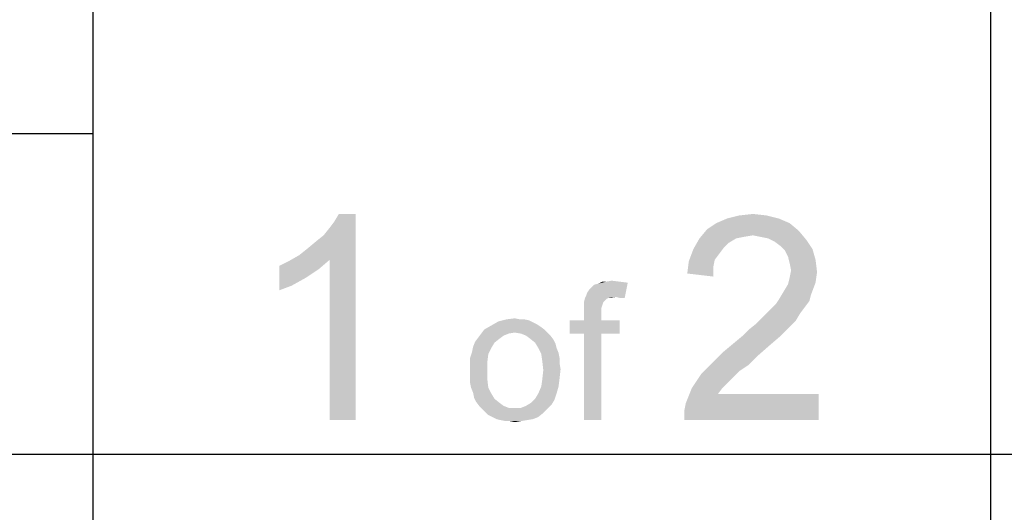
# Paper-space layout '46058_1_1' of a CAD drawing. Units: millimetres. Extents: x 0 to 594, y 0 to 420.
# Drawn here: x 546 to 568, y 23 to 34 of the extents above; entities that cross this region are included whole.
import ezdxf

# ---------------------------------------------------------------- set-up
doc = ezdxf.new("R2010")
doc.units = ezdxf.units.MM
doc.header["$LTSCALE"] = 32.67
doc.layers.get('0').update_dxf_attribs({"linetype": 'CONTINUOUS'})

# ---------------------------------------------------------------- blocks, each defined once
blk = doc.blocks.new('*T50')
at = {"color": 2, "linetype": 'Continuous'}
for p, q in [((114.8, 63), (0, 63)), ((0, 0), (0, 63)), ((19.6, 49), (19.6, 63)), ((114.8, 0), (114.8, 63)), ((114.8, 56), (0, 56)), ((114.8, 49), (0, 49)), ((114.8, 35), (0, 35)), ((19.6, 14), (19.6, 35)), ((78.4, 0), (78.4, 35)), ((98, 0), (98, 35)), ((114.8, 28), (0, 28)), ((78.4, 21), (0, 21)), ((39.2, 14), (39.2, 21)), ((58.8, 14), (58.8, 21)), ((114.8, 14), (0, 14)), ((114.8, 0), (0, 0))]:
    blk.add_line(p, q, dxfattribs=at)

psp = doc.layouts.new('46058_1_1')

# ---------------------------------------------------------------- linework, layer by layer
at = {"color": 5, "linetype": 'Continuous'}
for points in [[(552.2288, 28.3927), (552.3955, 28.526), (553.4621, 29.2927)], [(552.8955, 28.2927), (552.2288, 28.3927), (553.4621, 29.2927)], [(552.3955, 28.526), (552.5955, 28.6927), (553.4621, 29.2927)], [(552.5955, 28.6927), (552.7621, 28.826), (553.4621, 29.2927)], [(552.7621, 28.826), (552.8955, 28.9927), (553.4621, 29.2927)], [(552.8955, 28.9927), (552.9955, 29.126), (553.4621, 29.2927)], [(552.8955, 24.7927), (552.8955, 28.2927), (553.4621, 29.2927)], [(552.8955, 24.7927), (553.4621, 29.2927), (553.4621, 24.7927)], [(553.4621, 29.2927), (552.9955, 29.126), (553.0955, 29.2927)], [(562.4355, 29.2593), (561.5688, 29.1927), (561.8355, 29.2593)], [(561.5688, 29.1927), (562.4355, 29.2593), (562.7022, 29.1927)], [(561.8355, 29.2593), (562.1355, 29.2927), (562.4355, 29.2593)], [(562.9355, 29.0927), (561.1355, 28.9593), (561.3355, 29.0927)], [(561.1355, 28.9593), (562.9355, 29.0927), (563.1355, 28.926)], [(562.7022, 29.1927), (561.3355, 29.0927), (561.5688, 29.1927)], [(561.3355, 29.0927), (562.7022, 29.1927), (562.9355, 29.0927)], [(563.1355, 28.926), (560.9688, 28.7593), (561.1355, 28.9593)], [(563.1355, 28.926), (562.1355, 28.826), (560.9688, 28.7593)], [(562.1355, 28.826), (561.9355, 28.7927), (560.9688, 28.7593)], [(562.3022, 28.7927), (562.1355, 28.826), (563.1355, 28.926)], [(562.4688, 28.7593), (562.3022, 28.7927), (563.1355, 28.926)], [(562.4688, 28.7593), (563.1355, 28.926), (563.3022, 28.726)], [(561.7688, 28.7593), (561.6022, 28.6593), (560.8355, 28.526)], [(561.7688, 28.7593), (560.8355, 28.526), (560.9688, 28.7593)], [(561.6022, 28.6593), (561.5022, 28.5593), (560.8355, 28.526)], [(560.9688, 28.7593), (561.9355, 28.7927), (561.7688, 28.7593)], [(563.3022, 28.726), (562.6022, 28.6927), (562.4688, 28.7593)], [(562.7355, 28.5927), (562.6022, 28.6927), (563.3022, 28.726)], [(562.7355, 28.5927), (563.3022, 28.726), (563.4355, 28.526)], [(563.4355, 28.526), (562.8355, 28.4927), (562.7355, 28.5927)], [(552.8955, 28.2927), (551.9955, 28.2593), (552.2288, 28.3927)], [(561.4022, 28.426), (560.7355, 28.2593), (560.8355, 28.526)], [(561.4022, 28.426), (561.3022, 28.2927), (560.7355, 28.2593)], [(560.8355, 28.526), (561.5022, 28.5593), (561.4022, 28.426)], [(562.9022, 28.3593), (562.8355, 28.4927), (563.4355, 28.526)], [(562.9022, 28.3593), (563.4355, 28.526), (563.5022, 28.2927)], [(551.7955, 28.1593), (551.9955, 28.2593), (552.8955, 28.2927)], [(551.7955, 28.1593), (552.8955, 28.2927), (552.6621, 28.0927)], [(561.2688, 28.126), (560.7022, 27.9927), (560.7355, 28.2593)], [(560.7355, 28.2593), (561.3022, 28.2927), (561.2688, 28.126)], [(563.5022, 28.2927), (562.9355, 28.226), (562.9022, 28.3593)], [(562.9688, 28.0593), (562.9355, 28.226), (563.5022, 28.2927)], [(562.9688, 28.0593), (563.5022, 28.2927), (563.5355, 28.026)], [(552.6621, 28.0927), (551.7955, 27.626), (551.7955, 28.1593)], [(552.6621, 28.0927), (552.3621, 27.8927), (551.7955, 27.626)], [(560.7022, 27.9927), (561.2688, 28.126), (561.2688, 27.926)], [(563.5355, 28.026), (562.9355, 27.8927), (562.9688, 28.0593)], [(562.9355, 27.8927), (563.5355, 28.026), (563.5022, 27.7927)], [(552.3621, 27.8927), (552.0621, 27.726), (551.7955, 27.626)], [(558.4917, 27.5038), (558.514, 27.5704), (559.4029, 27.7927)], [(559.1362, 27.4816), (558.4917, 27.5038), (559.4029, 27.7927)], [(558.514, 27.5704), (558.5584, 27.6371), (559.4029, 27.7927)], [(558.5584, 27.6371), (558.6029, 27.6816), (559.4029, 27.7927)], [(558.6029, 27.6816), (558.6695, 27.7482), (559.4029, 27.7927)], [(558.6695, 27.7482), (558.7584, 27.7704), (559.4029, 27.7927)], [(559.2251, 27.8149), (559.4029, 27.7927), (558.7584, 27.7704)], [(558.9362, 27.8149), (559.2251, 27.8149), (558.7584, 27.7704)], [(558.9362, 27.8149), (558.7584, 27.7704), (558.8473, 27.8149)], [(558.9362, 27.8149), (559.0473, 27.8371), (559.2251, 27.8149)], [(559.2251, 27.4593), (559.1362, 27.4816), (559.4029, 27.7927)], [(559.2251, 27.4593), (559.4029, 27.7927), (559.3362, 27.4593)], [(562.8022, 27.5927), (562.9022, 27.7593), (563.5022, 27.7927)], [(562.8022, 27.5927), (563.5022, 27.7927), (563.4022, 27.526)], [(563.5022, 27.7927), (562.9022, 27.7593), (562.9355, 27.8927)], [(563.4022, 27.526), (562.7022, 27.426), (562.8022, 27.5927)], [(562.7022, 27.426), (563.4022, 27.526), (563.3688, 27.3927)], [(558.9806, 27.4593), (558.9362, 27.4371), (558.4473, 27.3704)], [(558.9806, 27.4593), (558.4473, 27.3704), (558.4695, 27.4593)], [(558.9362, 27.4371), (558.8917, 27.3927), (558.4473, 27.3704)], [(558.4473, 27.3704), (558.8917, 27.3927), (558.8695, 27.3704)], [(558.8695, 27.3704), (558.8473, 27.3038), (558.4473, 27.2816)], [(558.8695, 27.3704), (558.4473, 27.2816), (558.4473, 27.3704)], [(558.4473, 27.2816), (558.8473, 27.3038), (558.8251, 27.2371)], [(559.1362, 27.4816), (558.4695, 27.4593), (558.4917, 27.5038)], [(558.9806, 27.4593), (558.4695, 27.4593), (559.1362, 27.4816)], [(558.9806, 27.4593), (559.1362, 27.4816), (559.0473, 27.4593)], [(563.2688, 27.2593), (562.5355, 27.226), (562.6355, 27.326)], [(563.3688, 27.3927), (562.6355, 27.326), (562.7022, 27.426)], [(562.6355, 27.326), (563.3688, 27.3927), (563.2688, 27.2593)], [(558.8251, 27.2371), (558.4473, 27.1927), (558.4473, 27.2816)], [(558.4473, 27.1927), (558.8251, 27.2371), (558.8251, 27.1482)], [(558.8251, 27.1482), (558.4473, 26.9704), (558.4473, 27.1927)], [(558.4473, 26.9704), (558.8251, 27.1482), (558.8251, 26.9704)], [(563.1688, 27.126), (562.3355, 27.026), (562.4355, 27.126)], [(562.3355, 27.026), (563.1688, 27.126), (563.0688, 26.9593)], [(562.4355, 27.126), (562.5355, 27.226), (563.2688, 27.2593)], [(562.4355, 27.126), (563.2688, 27.2593), (563.1688, 27.126)], [(557.3362, 26.926), (556.4251, 26.8593), (556.5806, 26.9482)], [(557.3362, 26.926), (557.4251, 26.8816), (556.4251, 26.8593)], [(556.4251, 26.8593), (557.4251, 26.8816), (557.4917, 26.8371)], [(557.1362, 26.9927), (557.2473, 26.9704), (556.5806, 26.9482)], [(557.0473, 26.9927), (557.1362, 26.9927), (556.5806, 26.9482)], [(557.0473, 26.9927), (556.5806, 26.9482), (556.7584, 26.9927)], [(556.5806, 26.9482), (557.2473, 26.9704), (557.3362, 26.926)], [(556.7584, 26.9927), (556.9362, 27.0149), (557.0473, 26.9927)], [(558.8251, 26.9704), (559.2251, 26.9704), (558.1362, 26.6816)], [(558.4473, 26.9704), (558.8251, 26.9704), (558.1362, 26.6816)], [(558.4473, 26.9704), (558.1362, 26.6816), (558.1362, 26.9704)], [(558.4473, 26.6816), (558.1362, 26.6816), (559.2251, 26.9704)], [(558.8251, 26.6816), (558.4473, 26.6816), (559.2251, 26.9704)], [(558.8251, 26.6816), (559.2251, 26.9704), (559.2251, 26.6816)], [(562.9355, 26.826), (562.0355, 26.7593), (562.2022, 26.8927)], [(563.0688, 26.9593), (562.2022, 26.8927), (562.3355, 27.026)], [(562.2022, 26.8927), (563.0688, 26.9593), (562.9355, 26.826)], [(556.8029, 26.6816), (556.6917, 26.6371), (556.1362, 26.5927)], [(556.8029, 26.6816), (556.1362, 26.5927), (556.2029, 26.6816)], [(557.5806, 26.7704), (556.9362, 26.7038), (556.2029, 26.6816)], [(557.5806, 26.7704), (556.2029, 26.6816), (556.2695, 26.7704)], [(556.2029, 26.6816), (556.9362, 26.7038), (556.8029, 26.6816)], [(557.4917, 26.8371), (556.2695, 26.7704), (556.4251, 26.8593)], [(556.2695, 26.7704), (557.4917, 26.8371), (557.5806, 26.7704)], [(556.9362, 26.7038), (557.5806, 26.7704), (557.6473, 26.7038)], [(557.6473, 26.7038), (557.0695, 26.6816), (556.9362, 26.7038)], [(557.1806, 26.6371), (557.0695, 26.6816), (557.6473, 26.7038)], [(557.1806, 26.6371), (557.6473, 26.7038), (557.714, 26.6371)], [(558.8251, 26.6816), (558.4473, 24.7927), (558.4473, 26.6816)], [(558.4473, 24.7927), (558.8251, 26.6816), (558.8251, 24.7927)], [(561.9022, 26.626), (562.0355, 26.7593), (562.9355, 26.826)], [(561.9022, 26.626), (562.9355, 26.826), (562.7355, 26.626)], [(556.4917, 26.4816), (556.0251, 26.3927), (556.0695, 26.5038)], [(556.0251, 26.3927), (556.4917, 26.4816), (556.4251, 26.3704)], [(556.6029, 26.5704), (556.0695, 26.5038), (556.1362, 26.5927)], [(556.0695, 26.5038), (556.6029, 26.5704), (556.4917, 26.4816)], [(556.1362, 26.5927), (556.6917, 26.6371), (556.6029, 26.5704)], [(557.714, 26.6371), (557.2695, 26.5704), (557.1806, 26.6371)], [(557.2695, 26.5704), (557.714, 26.6371), (557.7806, 26.5482)], [(557.7806, 26.5482), (557.3806, 26.4816), (557.2695, 26.5704)], [(557.3806, 26.4816), (557.7806, 26.5482), (557.8251, 26.4593)], [(557.8251, 26.4593), (557.4473, 26.3704), (557.3806, 26.4816)], [(557.4473, 26.3704), (557.8251, 26.4593), (557.8473, 26.3704)], [(562.5022, 26.426), (561.5022, 26.2927), (561.7022, 26.4593)], [(562.7355, 26.626), (561.7022, 26.4593), (561.9022, 26.626)], [(561.7022, 26.4593), (562.7355, 26.626), (562.5022, 26.426)], [(556.3584, 26.2371), (555.9584, 26.1482), (556.0029, 26.2816)], [(555.9584, 26.1482), (556.3584, 26.2371), (556.3362, 26.0593)], [(556.4251, 26.3704), (556.0029, 26.2816), (556.0251, 26.3927)], [(556.0029, 26.2816), (556.4251, 26.3704), (556.3584, 26.2371)], [(557.8473, 26.3704), (557.514, 26.2371), (557.4473, 26.3704)], [(557.8473, 26.3704), (557.8917, 26.2593), (557.514, 26.2371)], [(557.514, 26.2371), (557.8917, 26.2593), (557.914, 26.1482)], [(557.914, 26.1482), (557.5362, 26.0816), (557.514, 26.2371)], [(562.2355, 26.1927), (561.3022, 26.0927), (561.5022, 26.2927)], [(561.5022, 26.2927), (562.5022, 26.426), (562.2355, 26.1927)], [(556.3362, 26.0593), (555.9584, 26.0149), (555.9584, 26.1482)], [(555.9584, 25.8816), (555.9584, 26.0149), (556.3362, 26.0593)], [(555.9584, 25.8816), (556.3362, 26.0593), (556.3362, 25.8816)], [(557.5362, 26.0816), (557.914, 26.1482), (557.914, 26.0371)], [(557.914, 26.0371), (557.5584, 25.8816), (557.5362, 26.0816)], [(557.914, 26.0371), (557.9362, 25.9038), (557.5584, 25.8816)], [(562.0355, 25.9927), (561.1355, 25.926), (561.3022, 26.0927)], [(561.3022, 26.0927), (562.2355, 26.1927), (562.0355, 25.9927)], [(556.3362, 25.8816), (555.9584, 25.7482), (555.9584, 25.8816)], [(555.9584, 25.7482), (556.3362, 25.8816), (556.3362, 25.6816)], [(557.914, 25.7038), (557.5362, 25.6816), (557.5584, 25.8816)], [(557.5584, 25.8816), (557.9362, 25.9038), (557.914, 25.7038)], [(561.8355, 25.8593), (561.0022, 25.7927), (561.1355, 25.926)], [(561.0022, 25.7927), (561.8355, 25.8593), (561.7022, 25.726)], [(561.1355, 25.926), (562.0355, 25.9927), (561.8355, 25.8593)], [(556.3362, 25.6816), (555.9584, 25.6149), (555.9584, 25.7482)], [(555.9806, 25.5038), (555.9584, 25.6149), (556.3362, 25.6816)], [(555.9806, 25.5038), (556.3362, 25.6816), (556.3584, 25.5038)], [(557.514, 25.526), (557.5362, 25.6816), (557.914, 25.7038)], [(557.514, 25.526), (557.914, 25.7038), (557.8917, 25.526)], [(561.7022, 25.726), (560.8022, 25.4927), (561.0022, 25.7927)], [(561.7022, 25.726), (561.6022, 25.626), (560.8022, 25.4927)], [(560.8022, 25.4927), (561.6022, 25.626), (561.4688, 25.4927)], [(556.3584, 25.5038), (556.0251, 25.3927), (555.9806, 25.5038)], [(556.0251, 25.3927), (556.3584, 25.5038), (556.4251, 25.3704)], [(556.4251, 25.3704), (556.0473, 25.2816), (556.0251, 25.3927)], [(556.0473, 25.2816), (556.4251, 25.3704), (556.4917, 25.2593)], [(557.8473, 25.3704), (557.3806, 25.2593), (557.4473, 25.3704)], [(557.3806, 25.2593), (557.8473, 25.3704), (557.8029, 25.2371)], [(557.8917, 25.526), (557.4473, 25.3704), (557.514, 25.526)], [(557.4473, 25.3704), (557.8917, 25.526), (557.8473, 25.3704)], [(561.4688, 25.4927), (561.3688, 25.3593), (560.6688, 25.1593)], [(561.4688, 25.4927), (560.6688, 25.1593), (560.8022, 25.4927)], [(556.4917, 25.2593), (556.0917, 25.1927), (556.0473, 25.2816)], [(556.0917, 25.1927), (556.4917, 25.2593), (556.6029, 25.1704)], [(556.6029, 25.1704), (556.1584, 25.1038), (556.0917, 25.1927)], [(556.1584, 25.1038), (556.6029, 25.1704), (556.6917, 25.1038)], [(557.7362, 25.126), (557.1806, 25.1038), (557.2917, 25.1704)], [(557.8029, 25.2371), (557.2917, 25.1704), (557.3806, 25.2593)], [(557.2917, 25.1704), (557.8029, 25.2371), (557.7362, 25.126)], [(560.6355, 24.9927), (560.6688, 25.1593), (563.5688, 25.3593)], [(560.6355, 24.7927), (560.6355, 24.9927), (563.5688, 25.3593)], [(560.6355, 24.7927), (563.5688, 25.3593), (563.5688, 24.7927)], [(561.3688, 25.3593), (563.5688, 25.3593), (560.6688, 25.1593)], [(556.6917, 25.1038), (556.2251, 25.0371), (556.1584, 25.1038)], [(556.6917, 25.1038), (556.8029, 25.0593), (556.2251, 25.0371)], [(556.9362, 25.0593), (557.0695, 25.0593), (556.2251, 25.0371)], [(556.8029, 25.0593), (556.9362, 25.0593), (556.2251, 25.0371)], [(557.6473, 25.0371), (556.2251, 25.0371), (557.0695, 25.0593)], [(557.6473, 25.0371), (556.2917, 24.9704), (556.2251, 25.0371)], [(556.2917, 24.9704), (557.6473, 25.0371), (557.5584, 24.9482)], [(557.5584, 24.9482), (556.3584, 24.9038), (556.2917, 24.9704)], [(556.4473, 24.8593), (556.3584, 24.9038), (557.5584, 24.9482)], [(556.4473, 24.8593), (557.5584, 24.9482), (557.4473, 24.8593)], [(557.0695, 25.0593), (557.1806, 25.1038), (557.7362, 25.126)], [(557.0695, 25.0593), (557.7362, 25.126), (557.6473, 25.0371)], [(557.4473, 24.8593), (556.5362, 24.8149), (556.4473, 24.8593)], [(556.5362, 24.8149), (557.4473, 24.8593), (557.3362, 24.8149)], [(557.3362, 24.8149), (556.6251, 24.7927), (556.5362, 24.8149)], [(556.6251, 24.7927), (557.3362, 24.8149), (557.2029, 24.7927)], [(557.2029, 24.7927), (556.7362, 24.7704), (556.6251, 24.7927)], [(556.8251, 24.7704), (556.7362, 24.7704), (557.2029, 24.7927)], [(556.8251, 24.7704), (557.2029, 24.7927), (557.0695, 24.7704)], [(557.0695, 24.7704), (556.9362, 24.7482), (556.8251, 24.7704)]]:
    psp.add_solid(points, dxfattribs=at)

# ---------------------------------------------------------------- block references
psp.add_blockref('*T50', (469.3303, 10.0427))

doc.saveas('drawing.dxf')
